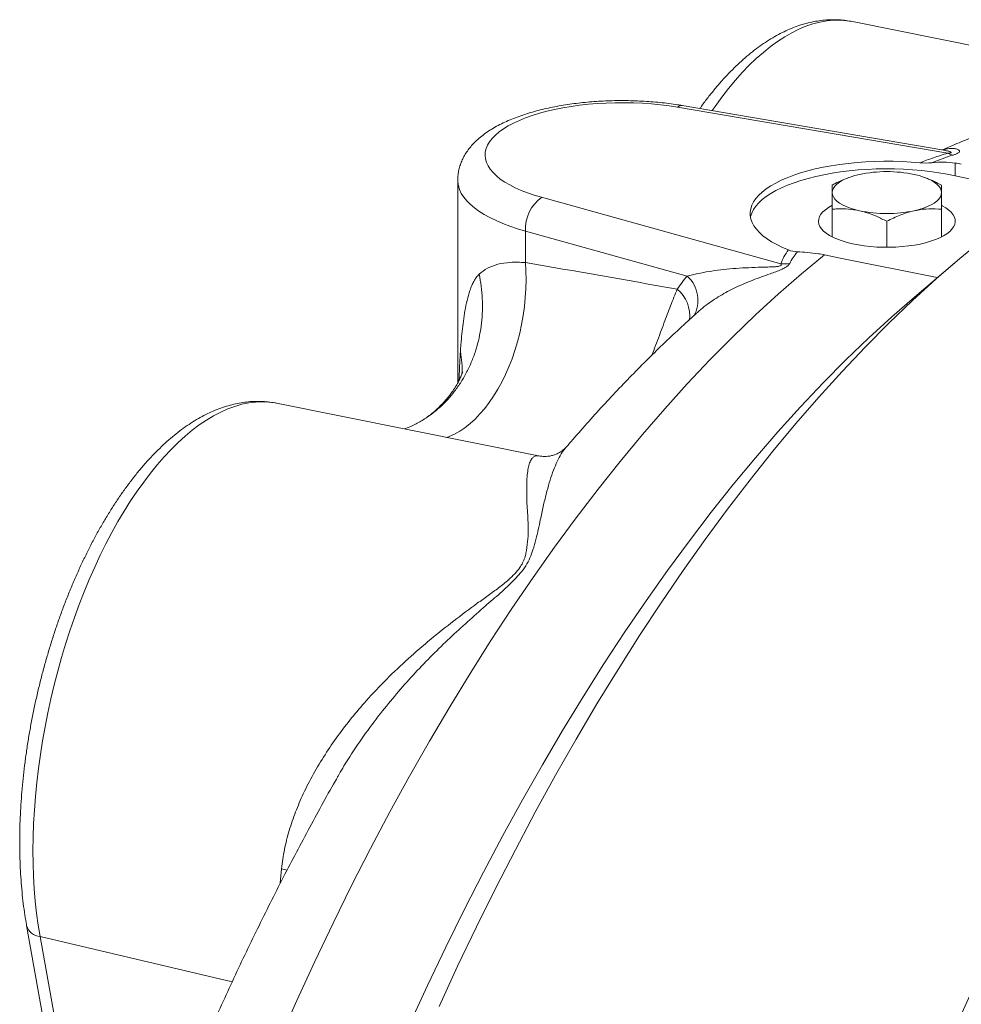
# Paper-space layout 'Sheet2' of a CAD drawing. Units: millimetres. Extents: x 59 to 151, y 59 to 271.
# Drawn here: x 74 to 91, y 122 to 140 of the extents above; entities that cross this region are included whole.
import ezdxf

# ---------------------------------------------------------------- set-up
doc = ezdxf.new("R2010")
doc.units = ezdxf.units.MM

psp = doc.layouts.new('Sheet2')

# ---------------------------------------------------------------- linework, layer by layer
at = {"color": 7, "linetype": 'Continuous', "lineweight": 15}
for p, q in [((96.05, 138.817), (89.073, 140.215)), ((90.711, 137.872), (85.96, 138.682)), ((81.859, 137.315), (81.859, 133.609)), ((89.007, 137.364), (88.984, 137.355)), ((90.422, 137.356), (90.4, 137.364)), ((94.353, 136.645), (90.953, 137.396)), ((88.703, 136.281), (88.703, 136.786)), ((90.703, 136.281), (90.703, 136.786)), ((89.703, 136.089), (89.703, 136.565)), ((90.95, 135.812), (90.163, 135.141)), ((83.364, 132.275), (78.549, 133.24)), ((73.979, 123.692), (74.945, 118.308))]:
    psp.add_line(p, q, dxfattribs=at)
at = {"color": 8, "linetype": 'Continuous', "lineweight": 0}
for p, q in [((90.817, 137.809), (85.876, 138.651)), ((90.953, 137.629), (90.953, 137.396)), ((83.39, 137.003), (87.765, 135.786)), ((86.055, 135.563), (83.096, 136.386)), ((83.096, 135.81), (83.096, 136.386)), ((78.616, 124.467), (78.639, 124.733)), ((77.738, 122.667), (74.224, 123.492)), ((74.224, 123.492), (75.209, 118.001))]:
    psp.add_line(p, q, dxfattribs=at)
at = {"color": 8, "linetype": 'Continuous', "lineweight": 0, "flags": 128}
for points in [[(89.073, 140.215), (88.974, 140.231), (88.853, 140.241), (88.731, 140.24), (88.606, 140.228), (88.48, 140.206), (88.353, 140.173), (88.225, 140.129), (88.096, 140.075), (87.966, 140.011), (87.836, 139.937), (87.706, 139.852), (87.576, 139.758), (87.446, 139.653), (87.317, 139.54), (87.188, 139.416), (87.061, 139.284), (86.934, 139.142), (86.809, 138.992), (86.686, 138.833), (86.564, 138.666), (86.51, 138.588)], [(85.876, 138.651), (85.722, 138.675), (85.564, 138.695), (85.402, 138.71), (85.239, 138.722), (85.073, 138.73), (84.907, 138.733), (84.74, 138.732), (84.574, 138.727), (84.41, 138.718), (84.247, 138.704), (84.087, 138.686), (83.93, 138.665), (83.778, 138.639), (83.63, 138.61), (83.488, 138.576), (83.352, 138.54), (83.222, 138.5), (83.1, 138.456), (82.986, 138.41), (82.879, 138.361), (82.782, 138.309), (82.694, 138.255), (82.616, 138.199), (82.547, 138.141), (82.489, 138.081), (82.441, 138.02), (82.404, 137.958), (82.378, 137.895), (82.363, 137.831), (82.359, 137.767), (82.367, 137.704), (82.385, 137.64), (82.414, 137.578), (82.454, 137.516), (82.505, 137.455), (82.566, 137.396), (82.637, 137.338), (82.718, 137.283), (82.809, 137.229), (82.909, 137.178), (83.017, 137.13), (83.134, 137.084), (83.258, 137.042), (83.39, 137.003)], [(83.096, 136.386), (82.951, 136.429), (82.813, 136.475), (82.683, 136.524), (82.561, 136.577), (82.448, 136.632), (82.343, 136.689), (82.248, 136.749), (82.163, 136.811), (82.088, 136.875), (82.023, 136.941), (81.968, 137.008), (81.925, 137.076), (81.892, 137.145), (81.871, 137.215), (81.86, 137.285), (81.859, 137.315)], [(78.596, 121.599), (78.917, 122.322), (79.245, 123.034), (79.58, 123.735), (79.92, 124.425), (80.267, 125.103), (80.62, 125.769), (80.979, 126.422), (81.343, 127.063), (81.712, 127.69), (82.086, 128.303), (82.466, 128.902), (82.849, 129.486), (83.237, 130.055), (83.63, 130.609), (84.026, 131.148), (84.425, 131.671), (84.828, 132.177), (85.234, 132.667), (85.643, 133.139), (86.055, 133.595), (86.469, 134.033), (86.885, 134.453), (87.303, 134.856), (87.722, 135.24), (88.143, 135.606), (88.564, 135.952)], [(83.096, 135.81), (83.105, 135.653), (83.108, 135.494), (83.105, 135.332), (83.095, 135.17), (83.078, 135.006), (83.056, 134.843), (83.027, 134.681), (82.992, 134.52), (82.951, 134.362), (82.904, 134.206), (82.852, 134.054), (82.795, 133.906), (82.732, 133.763), (82.665, 133.626), (82.593, 133.495), (82.516, 133.371), (82.436, 133.253), (82.353, 133.144), (82.266, 133.043), (82.177, 132.95), (82.085, 132.867), (81.991, 132.793), (81.896, 132.728), (81.799, 132.674), (81.702, 132.63), (81.663, 132.616)], [(78.549, 133.24), (78.528, 133.244), (78.408, 133.26), (78.287, 133.266), (78.163, 133.261), (78.038, 133.246), (77.912, 133.22), (77.784, 133.183), (77.656, 133.136), (77.527, 133.079), (77.397, 133.011), (77.267, 132.933), (77.136, 132.845), (77.006, 132.747), (76.877, 132.639), (76.748, 132.522), (76.619, 132.395), (76.492, 132.26), (76.366, 132.115), (76.242, 131.962), (76.119, 131.8), (75.998, 131.631), (75.88, 131.453), (75.763, 131.268), (75.649, 131.076), (75.538, 130.877), (75.43, 130.671), (75.325, 130.46), (75.223, 130.242), (75.125, 130.019), (75.03, 129.792), (74.939, 129.559), (74.852, 129.322), (74.77, 129.082), (74.691, 128.838), (74.617, 128.591), (74.547, 128.342), (74.482, 128.09), (74.422, 127.837), (74.366, 127.583), (74.316, 127.328), (74.27, 127.072), (74.23, 126.817), (74.195, 126.562), (74.165, 126.308), (74.14, 126.055), (74.121, 125.805), (74.107, 125.556), (74.098, 125.31), (74.095, 125.068), (74.097, 124.829), (74.105, 124.594), (74.118, 124.363), (74.137, 124.137), (74.16, 123.917), (74.19, 123.701), (74.224, 123.492)], [(78.74, 124.702), (78.716, 124.71), (78.639, 124.733)]]:
    psp.add_lwpolyline(points, dxfattribs=at)
at = {"color": 7, "linetype": 'Continuous', "lineweight": 15, "flags": 128}
for points in [[(87.904, 136.042), (87.793, 136.089), (87.691, 136.139), (87.597, 136.191), (87.513, 136.245), (87.438, 136.302), (87.373, 136.36), (87.318, 136.42), (87.274, 136.481), (87.24, 136.543), (87.217, 136.606), (87.205, 136.669), (87.204, 136.732), (87.214, 136.795), (87.235, 136.858), (87.267, 136.92), (87.309, 136.982), (87.362, 137.042), (87.425, 137.1), (87.498, 137.157), (87.581, 137.212), (87.673, 137.264), (87.774, 137.315), (87.883, 137.362), (88.001, 137.407), (88.126, 137.448), (88.257, 137.487), (88.395, 137.522), (88.539, 137.553), (88.688, 137.581), (88.842, 137.604), (88.999, 137.624), (89.159, 137.64), (89.322, 137.652), (89.486, 137.659), (89.651, 137.663), (89.817, 137.662), (89.982, 137.657), (90.145, 137.648), (90.307, 137.635)], [(90.953, 137.396), (90.806, 137.426), (90.654, 137.453), (90.497, 137.475), (90.337, 137.493), (90.174, 137.507), (90.009, 137.517), (89.843, 137.523), (89.676, 137.524), (89.509, 137.521), (89.343, 137.514), (89.178, 137.503), (89.016, 137.488), (88.857, 137.468), (88.702, 137.444), (88.551, 137.417), (88.406, 137.385), (88.266, 137.35), (88.132, 137.312), (88.006, 137.27), (87.887, 137.225), (87.776, 137.177), (87.674, 137.127), (87.581, 137.073), (87.498, 137.018), (87.424, 136.961), (87.361, 136.902), (87.308, 136.841), (87.265, 136.779), (87.234, 136.716), (87.213, 136.653), (87.21, 136.637)], [(89.203, 137.421), (89.116, 137.399), (89.034, 137.374), (88.96, 137.345), (88.894, 137.314), (88.837, 137.281), (88.79, 137.245), (88.752, 137.208), (88.725, 137.169), (88.709, 137.129), (88.703, 137.089)], [(90.703, 137.089), (90.698, 137.129), (90.682, 137.169), (90.655, 137.208), (90.617, 137.245), (90.569, 137.281), (90.512, 137.314), (90.447, 137.345), (90.373, 137.374), (90.291, 137.399), (90.203, 137.421)], [(88.703, 137.089), (88.709, 137.049), (88.725, 137.01), (88.752, 136.971), (88.79, 136.934), (88.837, 136.898), (88.894, 136.864), (88.96, 136.833), (89.034, 136.805), (89.116, 136.78), (89.203, 136.758)], [(90.203, 136.758), (90.291, 136.78), (90.373, 136.805), (90.447, 136.833), (90.512, 136.864), (90.569, 136.898), (90.617, 136.934), (90.655, 136.971), (90.682, 137.01), (90.698, 137.049), (90.703, 137.089)], [(88.7, 136.853), (88.636, 136.817), (88.58, 136.777), (88.533, 136.736), (88.497, 136.693), (88.472, 136.65), (88.457, 136.605), (88.454, 136.56), (88.461, 136.515), (88.479, 136.471), (88.508, 136.428), (88.548, 136.385), (88.597, 136.345), (88.657, 136.306), (88.725, 136.27), (88.802, 136.236), (88.888, 136.205), (88.98, 136.178), (89.078, 136.153)], [(89.078, 136.153), (89.183, 136.133), (89.291, 136.116), (89.404, 136.103), (89.519, 136.095), (89.635, 136.09), (89.752, 136.09), (89.869, 136.094), (89.984, 136.102), (90.097, 136.114), (90.207, 136.13), (90.311, 136.15), (90.411, 136.173), (90.504, 136.2), (90.591, 136.231), (90.669, 136.264), (90.739, 136.3), (90.8, 136.338), (90.852, 136.379), (90.893, 136.421), (90.924, 136.464), (90.944, 136.508), (90.953, 136.553), (90.951, 136.598), (90.938, 136.642), (90.915, 136.686), (90.88, 136.729), (90.836, 136.77), (90.781, 136.81), (90.717, 136.848), (90.707, 136.853)], [(91.474, 136.243), (91.039, 135.887), (90.605, 135.512), (90.172, 135.117), (89.741, 134.704), (89.312, 134.272), (88.885, 133.821), (88.461, 133.353), (88.039, 132.867), (87.62, 132.363), (87.204, 131.842), (86.792, 131.304), (86.383, 130.75), (85.978, 130.18), (85.578, 129.594), (85.182, 128.992), (84.791, 128.376), (84.404, 127.744), (84.023, 127.099), (83.647, 126.439), (83.277, 125.766), (82.913, 125.08), (82.555, 124.382), (82.203, 123.671), (81.858, 122.949), (81.52, 122.215)], [(88.564, 135.952), (88.822, 135.9), (90.625, 135.535)], [(80.978, 121.886), (81.306, 122.599), (81.641, 123.301), (81.982, 123.992), (82.329, 124.671), (82.683, 125.338), (83.042, 125.992), (83.406, 126.633), (83.776, 127.261), (84.151, 127.874), (84.53, 128.474), (84.915, 129.059), (85.303, 129.629), (85.696, 130.184), (86.093, 130.723), (86.493, 131.246), (86.896, 131.753), (87.303, 132.244), (87.712, 132.717), (88.125, 133.173), (88.539, 133.612), (88.955, 134.033), (89.374, 134.435), (89.794, 134.82), (90.163, 135.141)]]:
    psp.add_lwpolyline(points, dxfattribs=at)
at = {"color": 8, "linetype": 'Continuous', "lineweight": 0}
for centre, radius, start, end in [((85.95, 138.579), 0.103, 84.4186, 136.0723), ((90.974, 138.106), 0.336, 242.1458, 259.7177), ((83.824, 136.418), 0.728, 126.5497, 182.4923), ((87.801, 136.576), 0.791, 267.4502, 279.2128), ((85.655, 135.123), 0.595, 330.4229, 47.7191), ((85.483, 134.845), 0.616, 351.9927, 50.9497), ((74.244, 123.766), 0.275, 195.5914, 265.8996)]:
    psp.add_arc(centre, radius, start, end, dxfattribs=at)
at = {"color": 7, "linetype": 'Continuous', "lineweight": 15}
for centre, start, end in [((89.703, 135.045), 78.1165, 101.8835), ((89.703, 139.134), 258.1165, 281.8835)]:
    psp.add_arc(centre, 2.428, start, end, dxfattribs=at)
at = {"color": 8, "linetype": 'Continuous', "lineweight": 0}
psp.add_ellipse((134.949, 114.741), major_axis=(76.659, -21.591), ratio=0.109163, start_param=2.295909, end_param=2.343973, dxfattribs=at)
at = {"color": 7, "linetype": 'Continuous', "lineweight": 15}
for points, knots in [([(89.073, 140.215), (89.035, 140.222), (88.954, 140.237), (88.828, 140.248), (88.697, 140.251), (88.565, 140.244), (88.432, 140.227), (88.298, 140.201), (88.163, 140.165), (88.028, 140.119), (87.891, 140.063), (87.755, 139.998), (87.618, 139.922), (87.482, 139.837), (87.346, 139.742), (87.211, 139.638), (87.077, 139.524), (86.945, 139.402), (86.814, 139.271), (86.686, 139.132), (86.56, 138.985), (86.436, 138.831), (86.345, 138.711), (86.295, 138.64), (86.286, 138.626)], [0, 0, 0, 0, 0.039181, 0.082711, 0.126361, 0.170273, 0.214575, 0.259379, 0.30477, 0.350809, 0.397518, 0.444887, 0.492869, 0.541389, 0.590355, 0.639664, 0.689218, 0.738927, 0.788716, 0.838522, 0.888293, 0.938005, 0.987639, 1, 1, 1, 1]), ([(85.96, 138.682), (85.933, 138.686), (85.853, 138.699), (85.718, 138.718), (85.556, 138.737), (85.392, 138.752), (85.226, 138.762), (85.06, 138.769), (84.892, 138.772), (84.725, 138.771), (84.558, 138.766), (84.393, 138.756), (84.228, 138.743), (84.065, 138.726), (83.905, 138.705), (83.747, 138.68), (83.593, 138.652), (83.442, 138.619), (83.295, 138.582), (83.152, 138.541), (83.013, 138.496), (82.88, 138.446), (82.751, 138.392), (82.628, 138.333), (82.51, 138.269), (82.4, 138.199), (82.297, 138.124), (82.206, 138.047), (82.129, 137.968), (82.064, 137.891), (82.008, 137.811), (81.961, 137.73), (81.922, 137.644), (81.891, 137.554), (81.87, 137.46), (81.86, 137.38), (81.86, 137.332), (81.86, 137.315)], [0, 0, 0, 0, 0.015913, 0.04615, 0.076289, 0.106345, 0.136338, 0.166287, 0.196209, 0.226121, 0.256039, 0.285975, 0.315946, 0.345971, 0.376068, 0.406258, 0.436567, 0.467019, 0.497646, 0.528481, 0.559562, 0.590929, 0.62262, 0.65466, 0.687042, 0.719694, 0.752354, 0.784583, 0.812506, 0.839193, 0.864716, 0.889232, 0.912933, 0.938346, 0.962977, 0.987005, 1, 1, 1, 1]), ([(103.307, 138.823), (103.231, 138.768), (103.049, 138.637), (102.763, 138.419), (102.447, 138.171), (102.132, 137.914), (101.818, 137.649), (101.504, 137.374), (101.192, 137.092), (100.879, 136.8), (100.568, 136.501), (100.258, 136.193), (99.949, 135.877), (99.641, 135.552), (99.334, 135.22), (99.028, 134.879), (98.724, 134.531), (98.421, 134.175), (98.12, 133.811), (97.82, 133.439), (97.521, 133.06), (97.225, 132.673), (96.93, 132.279), (96.637, 131.878), (96.346, 131.47), (96.056, 131.054), (95.769, 130.632), (95.484, 130.202), (95.201, 129.766), (94.92, 129.324), (94.641, 128.874), (94.365, 128.419), (94.092, 127.957), (93.82, 127.489), (93.551, 127.014), (93.285, 126.534), (93.022, 126.048), (92.761, 125.556), (92.503, 125.058), (92.248, 124.555), (91.995, 124.047), (91.746, 123.533), (91.5, 123.014), (91.257, 122.491), (91.016, 121.962), (90.78, 121.428), (90.546, 120.89), (90.316, 120.348), (90.089, 119.801), (89.865, 119.25), (89.645, 118.694), (89.428, 118.135), (89.215, 117.572), (89.006, 117.005), (88.8, 116.435), (88.598, 115.861), (88.4, 115.284), (88.206, 114.704), (88.015, 114.121), (87.829, 113.535), (87.646, 112.947), (87.467, 112.355), (87.293, 111.762), (87.122, 111.166), (86.956, 110.568), (86.793, 109.968), (86.635, 109.366), (86.481, 108.762), (86.332, 108.157), (86.187, 107.55), (86.046, 106.943), (85.909, 106.334), (85.777, 105.724), (85.649, 105.113), (85.526, 104.502), (85.408, 103.89), (85.294, 103.277), (85.184, 102.665), (85.079, 102.052), (84.979, 101.44), (84.883, 100.828), (84.792, 100.216), (84.706, 99.604), (84.624, 98.994), (84.547, 98.384), (84.475, 97.775), (84.408, 97.167), (84.345, 96.56), (84.287, 95.955), (84.234, 95.352), (84.186, 94.75), (84.143, 94.15), (84.104, 93.552), (84.071, 92.956), (84.042, 92.362), (84.018, 91.771), (84.003, 91.308), (83.997, 91.044), (83.995, 90.974)], [0, 0, 0, 0, 0.007606, 0.018142, 0.028679, 0.039218, 0.049757, 0.060297, 0.070837, 0.081378, 0.091918, 0.102458, 0.112997, 0.123536, 0.134074, 0.144612, 0.155148, 0.165684, 0.176219, 0.186754, 0.197287, 0.207819, 0.218351, 0.228881, 0.23941, 0.249939, 0.260466, 0.270993, 0.281519, 0.292044, 0.302567, 0.31309, 0.323613, 0.334134, 0.344655, 0.355174, 0.365693, 0.376211, 0.386729, 0.397246, 0.407762, 0.418277, 0.428792, 0.439307, 0.44982, 0.460334, 0.470846, 0.481358, 0.49187, 0.502381, 0.512892, 0.523402, 0.533912, 0.544422, 0.554931, 0.56544, 0.575949, 0.586457, 0.596965, 0.607473, 0.617981, 0.628488, 0.638995, 0.649503, 0.660009, 0.670516, 0.681023, 0.691529, 0.702036, 0.712542, 0.723049, 0.733555, 0.744061, 0.754568, 0.765074, 0.775581, 0.786087, 0.796594, 0.8071, 0.817607, 0.828114, 0.838621, 0.849128, 0.859636, 0.870143, 0.880651, 0.891159, 0.901668, 0.912176, 0.922685, 0.933195, 0.943704, 0.954214, 0.964725, 0.975236, 0.985747, 0.996259, 1, 1, 1, 1]), ([(96.186, 138.804), (96.096, 138.813), (95.907, 138.833), (95.617, 138.851), (95.314, 138.861), (95.01, 138.861), (94.705, 138.851), (94.398, 138.832), (94.089, 138.803), (93.78, 138.764), (93.469, 138.716), (93.156, 138.657), (92.843, 138.589), (92.529, 138.511), (92.213, 138.423), (91.897, 138.325), (91.58, 138.217), (91.262, 138.098), (90.975, 137.983), (90.795, 137.904), (90.72, 137.871)], [0, 0, 0, 0, 0.049092, 0.104086, 0.159207, 0.214488, 0.269957, 0.325643, 0.381571, 0.437765, 0.494246, 0.551033, 0.608141, 0.665583, 0.723368, 0.7815, 0.839981, 0.89881, 0.95798, 1, 1, 1, 1]), ([(90.743, 137.869), (90.744, 137.869), (90.745, 137.869), (90.74, 137.869), (90.729, 137.869), (90.715, 137.872), (90.709, 137.873)], [0, 0, 0, 0, 0.039564, 0.393091, 0.720296, 1, 1, 1, 1]), ([(88.985, 137.353), (88.968, 137.348), (88.873, 137.317), (88.78, 137.268), (88.703, 137.228)], [0, 0, 0, 0, 0.173116, 1, 1, 1, 1]), ([(90.703, 137.228), (90.64, 137.261), (90.547, 137.309), (90.452, 137.342), (90.421, 137.353)], [0, 0, 0, 0, 0.68161, 1, 1, 1, 1]), ([(88.703, 137.089), (88.703, 137.094), (88.703, 137.133), (88.703, 137.19), (88.703, 137.215), (88.703, 137.228)], [0, 0, 0, 0, 0.070047, 0.530762, 1, 1, 1, 1]), ([(90.703, 137.228), (90.703, 137.214), (90.703, 137.194), (90.703, 137.142), (90.703, 137.107), (90.703, 137.089)], [0, 0, 0, 0, 0.495255, 0.74765, 1, 1, 1, 1]), ([(88.703, 136.786), (88.703, 136.844), (88.703, 136.932), (88.703, 137.029), (88.703, 137.069), (88.703, 137.089)], [0, 0, 0, 0, 0.495254, 0.74765, 1, 1, 1, 1]), ([(90.703, 137.089), (90.703, 137.084), (90.703, 137.044), (90.703, 136.951), (90.703, 136.841), (90.703, 136.786)], [0, 0, 0, 0, 0.070047, 0.530762, 1, 1, 1, 1]), ([(89.203, 136.758), (89.136, 136.77), (89, 136.794), (88.834, 136.795), (88.736, 136.788), (88.703, 136.786)], [0, 0, 0, 0, 0.398606, 0.803411, 1, 1, 1, 1]), ([(90.203, 136.758), (90.215, 136.76), (90.305, 136.78), (90.474, 136.799), (90.627, 136.79), (90.703, 136.786)], [0, 0, 0, 0, 0.070047, 0.530762, 1, 1, 1, 1]), ([(89.703, 136.565), (89.64, 136.597), (89.513, 136.661), (89.344, 136.723), (89.241, 136.749), (89.203, 136.758)], [0, 0, 0, 0, 0.387807, 0.779458, 1, 1, 1, 1]), ([(89.703, 136.565), (89.785, 136.605), (89.907, 136.666), (90.075, 136.726), (90.161, 136.747), (90.203, 136.758)], [0, 0, 0, 0, 0.495255, 0.74765, 1, 1, 1, 1]), ([(88.069, 136.007), (88.127, 136.006), (88.189, 136.002), (88.318, 135.99), (88.384, 135.982), (88.453, 135.972)], [0, 0, 0, 0, 0.5, 0.5, 1, 1, 1, 1]), ([(86.271, 134.926), (86.203, 134.865), (86.032, 134.712), (85.759, 134.458), (85.454, 134.165), (85.151, 133.864), (84.85, 133.554), (84.551, 133.236), (84.254, 132.91), (84.02, 132.645), (83.885, 132.487), (83.847, 132.443)], [0, 0, 0, 0, 0.082531, 0.206733, 0.330978, 0.455242, 0.579499, 0.70373, 0.827923, 0.952063, 1, 1, 1, 1]), ([(81.95, 133.811), (81.95, 133.812), (81.951, 133.813), (81.949, 133.808), (81.945, 133.796), (81.937, 133.774), (81.92, 133.73), (81.889, 133.663), (81.845, 133.581), (81.785, 133.484), (81.732, 133.411), (81.685, 133.35), (81.631, 133.286), (81.558, 133.208), (81.463, 133.118), (81.381, 133.045), (81.331, 133.008), (81.317, 132.998)], [0, 0, 0, 0, 0.001427, 0.071411, 0.130758, 0.180763, 0.234555, 0.332002, 0.42438, 0.517905, 0.602713, 0.655216, 0.708084, 0.789309, 0.874321, 0.965299, 1, 1, 1, 1]), ([(78.547, 133.24), (78.506, 133.247), (78.422, 133.262), (78.294, 133.273), (78.163, 133.275), (78.031, 133.267), (77.898, 133.25), (77.764, 133.223), (77.629, 133.186), (77.493, 133.139), (77.357, 133.083), (77.22, 133.017), (77.083, 132.941), (76.947, 132.855), (76.811, 132.759), (76.676, 132.654), (76.543, 132.54), (76.411, 132.416), (76.28, 132.285), (76.152, 132.145), (76.026, 131.998), (75.903, 131.843), (75.781, 131.681), (75.663, 131.512), (75.547, 131.336), (75.435, 131.154), (75.325, 130.967), (75.218, 130.773), (75.115, 130.574), (75.015, 130.37), (74.918, 130.161), (74.825, 129.948), (74.735, 129.731), (74.649, 129.509), (74.567, 129.285), (74.49, 129.057), (74.416, 128.826), (74.346, 128.592), (74.281, 128.357), (74.219, 128.12), (74.163, 127.881), (74.111, 127.641), (74.063, 127.4), (74.02, 127.159), (73.982, 126.918), (73.949, 126.678), (73.92, 126.437), (73.896, 126.198), (73.878, 125.961), (73.864, 125.725), (73.855, 125.491), (73.852, 125.259), (73.853, 125.03), (73.86, 124.805), (73.872, 124.582), (73.889, 124.363), (73.911, 124.148), (73.938, 123.941), (73.962, 123.79), (73.976, 123.709), (73.979, 123.692)], [0, 0, 0, 0, 0.015118, 0.03088, 0.046691, 0.0626, 0.078654, 0.094892, 0.111345, 0.128034, 0.144965, 0.162135, 0.179524, 0.197106, 0.214847, 0.232709, 0.250657, 0.268658, 0.286687, 0.30472, 0.322739, 0.340737, 0.358705, 0.376643, 0.394547, 0.412419, 0.430258, 0.448068, 0.465849, 0.483604, 0.501335, 0.519045, 0.536735, 0.554408, 0.572066, 0.589712, 0.607346, 0.624973, 0.642592, 0.660206, 0.677818, 0.695428, 0.713039, 0.730652, 0.748268, 0.76589, 0.783519, 0.801158, 0.818809, 0.836472, 0.854152, 0.871849, 0.889567, 0.907308, 0.925073, 0.942867, 0.96069, 0.978546, 0.995507, 1, 1, 1, 1]), ([(83.846, 132.444), (83.844, 132.44), (83.833, 132.427), (83.805, 132.4), (83.762, 132.365), (83.708, 132.331), (83.645, 132.302), (83.576, 132.28), (83.508, 132.268), (83.448, 132.266), (83.399, 132.269), (83.375, 132.273), (83.364, 132.275)], [0, 0, 0, 0, 0.035148, 0.139587, 0.245176, 0.353567, 0.465841, 0.581533, 0.697107, 0.807535, 0.911917, 1, 1, 1, 1]), ([(79.66, 126.403), (79.636, 126.361), (79.528, 126.172), (79.338, 125.83), (79.092, 125.378), (78.849, 124.92), (78.609, 124.456), (78.373, 123.987), (78.139, 123.514), (77.909, 123.035), (77.683, 122.551), (77.46, 122.063), (77.24, 121.57), (77.024, 121.073), (76.812, 120.572), (76.603, 120.067), (76.398, 119.557), (76.197, 119.044), (75.999, 118.527), (75.806, 118.006), (75.616, 117.483), (75.43, 116.955), (75.248, 116.425), (75.07, 115.892), (74.896, 115.356), (74.726, 114.817), (74.561, 114.275), (74.399, 113.732), (74.242, 113.186), (74.109, 112.71), (74.03, 112.416), (74, 112.305)], [0, 0, 0, 0, 0.010332, 0.046408, 0.082461, 0.118491, 0.154499, 0.190487, 0.226454, 0.262401, 0.29833, 0.334241, 0.370135, 0.406013, 0.441875, 0.477723, 0.513556, 0.549377, 0.585185, 0.620982, 0.656767, 0.692543, 0.728309, 0.764066, 0.799815, 0.835557, 0.871292, 0.907021, 0.942744, 0.978463, 1, 1, 1, 1])]:
    psp.add_open_spline(points, degree=3, knots=knots, dxfattribs=at)
at = {"color": 8, "linetype": 'Continuous', "lineweight": 0}
for points, knots in [([(90.817, 137.809), (90.83, 137.81), (90.849, 137.811), (90.869, 137.816), (90.877, 137.818), (90.881, 137.822), (90.881, 137.826), (90.869, 137.835), (90.835, 137.846), (90.782, 137.859), (90.739, 137.868), (90.715, 137.871), (90.711, 137.872)], [0, 0, 0, 0, 0.108073, 0.150233, 0.192839, 0.211215, 0.261913, 0.323509, 0.507689, 0.733871, 0.961525, 1, 1, 1, 1]), ([(90.727, 137.87), (90.729, 137.871), (90.76, 137.883), (90.827, 137.895), (90.915, 137.901), (90.979, 137.888), (91.014, 137.872), (91.031, 137.856), (91.034, 137.836), (91.013, 137.814), (90.971, 137.794), (90.932, 137.781), (90.914, 137.775)], [0, 0, 0, 0, 0.01263, 0.166109, 0.388827, 0.548425, 0.630407, 0.713114, 0.797525, 0.868266, 0.94125, 1, 1, 1, 1]), ([(90.307, 137.635), (90.387, 137.666), (90.469, 137.696), (90.638, 137.755), (90.725, 137.783), (90.817, 137.809)], [0, 0, 0, 0, 0.5, 0.5, 1, 1, 1, 1]), ([(87.765, 135.786), (87.779, 135.83), (87.798, 135.873), (87.846, 135.958), (87.873, 136), (87.904, 136.042)], [0, 0, 0, 0, 0.5, 0.5, 1, 1, 1, 1]), ([(82.251, 135.599), (82.295, 135.64), (82.345, 135.675), (82.459, 135.736), (82.524, 135.761), (82.664, 135.797), (82.741, 135.808), (82.908, 135.819), (82.999, 135.818), (83.096, 135.81)], [0, 0, 0, 0, 0.25, 0.25, 0.5, 0.5, 0.75, 0.75, 1, 1, 1, 1]), ([(86.055, 135.563), (86.178, 135.597), (86.313, 135.625), (86.595, 135.67), (86.741, 135.687), (87.042, 135.712), (87.195, 135.719), (87.391, 135.725), (87.43, 135.726), (87.51, 135.728), (87.55, 135.73), (87.612, 135.732), (87.632, 135.733), (87.673, 135.736), (87.694, 135.738), (87.726, 135.743), (87.736, 135.745), (87.756, 135.751), (87.765, 135.755), (87.774, 135.764), (87.774, 135.769), (87.772, 135.778), (87.769, 135.782), (87.765, 135.786)], [0, 0, 0, 0, 0.25, 0.25, 0.5, 0.5, 0.75, 0.75, 0.8125, 0.8125, 0.875, 0.875, 0.90625, 0.90625, 0.9375, 0.9375, 0.953125, 0.953125, 0.96875, 0.96875, 0.984375, 0.984375, 1, 1, 1, 1]), ([(87.927, 135.795), (87.918, 135.781), (87.902, 135.756), (87.845, 135.716), (87.769, 135.679), (87.674, 135.642), (87.552, 135.599), (87.411, 135.549), (87.25, 135.49), (87.091, 135.425), (86.938, 135.355), (86.792, 135.282), (86.654, 135.204), (86.522, 135.121), (86.391, 135.028), (86.313, 134.962), (86.271, 134.926)], [0, 0, 0, 0, 0.05191, 0.091747, 0.139901, 0.1935, 0.248451, 0.331454, 0.414526, 0.499769, 0.585013, 0.664623, 0.744224, 0.825934, 0.90762, 1, 1, 1, 1]), ([(82.251, 135.599), (82.265, 135.525), (82.292, 135.377), (82.311, 135.152), (82.314, 134.927), (82.297, 134.704), (82.263, 134.484), (82.211, 134.27), (82.141, 134.062), (82.055, 133.863), (81.952, 133.675), (81.835, 133.498), (81.703, 133.334), (81.558, 133.185), (81.4, 133.052), (81.232, 132.936), (81.062, 132.84), (80.946, 132.793), (80.891, 132.77)], [0, 0, 0, 0, 0.062984, 0.125968, 0.188952, 0.251937, 0.314921, 0.377905, 0.440889, 0.503873, 0.566858, 0.629842, 0.692826, 0.75581, 0.818795, 0.881779, 0.944763, 1, 1, 1, 1]), ([(81.908, 134.183), (81.91, 134.214), (81.914, 134.276), (81.924, 134.4), (81.939, 134.555), (81.961, 134.744), (81.991, 134.934), (82.029, 135.123), (82.072, 135.275), (82.115, 135.389), (82.147, 135.456), (82.175, 135.505), (82.198, 135.54), (82.223, 135.571), (82.242, 135.59), (82.251, 135.599)], [0, 0, 0, 0, 0.055128, 0.108878, 0.221541, 0.338884, 0.461548, 0.590024, 0.723724, 0.794926, 0.861429, 0.896956, 0.930861, 0.966156, 1, 1, 1, 1]), ([(85.407, 134.117), (85.413, 134.131), (85.442, 134.204), (85.494, 134.339), (85.562, 134.522), (85.628, 134.698), (85.69, 134.865), (85.751, 135.024), (85.811, 135.178), (85.851, 135.275), (85.871, 135.324)], [0, 0, 0, 0, 0.031556, 0.171778, 0.316174, 0.460572, 0.593777, 0.72699, 0.86349, 1, 1, 1, 1]), ([(81.882, 133.651), (81.885, 133.731), (81.891, 133.911), (81.902, 134.086), (81.908, 134.183)], [0, 0, 0, 0, 0.441231, 1, 1, 1, 1]), ([(81.908, 134.183), (81.918, 134.115), (81.939, 133.98), (81.944, 133.84), (81.935, 133.77), (81.934, 133.766)], [0, 0, 0, 0, 0.488149, 0.976299, 1, 1, 1, 1]), ([(78.639, 124.733), (78.654, 124.85), (78.686, 125.084), (78.775, 125.43), (78.891, 125.77), (79.039, 126.116), (79.218, 126.466), (79.43, 126.818), (79.664, 127.16), (79.917, 127.489), (80.213, 127.838), (80.558, 128.201), (80.952, 128.574), (81.364, 128.928), (81.787, 129.265), (82.139, 129.528), (82.415, 129.725), (82.609, 129.867), (82.774, 129.999), (82.906, 130.123), (82.98, 130.212), (83.033, 130.294), (83.069, 130.369), (83.098, 130.459), (83.126, 130.592), (83.144, 130.764), (83.149, 130.965), (83.141, 131.153), (83.129, 131.326), (83.12, 131.499), (83.119, 131.669), (83.122, 131.828), (83.133, 131.966), (83.151, 132.081), (83.179, 132.172), (83.217, 132.234), (83.262, 132.269), (83.309, 132.283), (83.347, 132.276), (83.364, 132.273)], [0, 0, 0, 0, 0.027922, 0.055948, 0.084004, 0.111967, 0.143335, 0.174803, 0.20633, 0.237846, 0.269255, 0.310072, 0.351022, 0.39203, 0.433003, 0.47384, 0.492571, 0.511305, 0.529973, 0.543159, 0.556309, 0.560939, 0.571255, 0.581623, 0.591981, 0.618808, 0.645697, 0.672665, 0.699651, 0.72656, 0.75947, 0.792501, 0.825573, 0.858622, 0.891596, 0.924468, 0.951948, 0.97953, 1, 1, 1, 1]), ([(83.848, 132.442), (83.836, 132.429), (83.794, 132.383), (83.732, 132.282), (83.66, 132.14), (83.593, 131.974), (83.532, 131.788), (83.475, 131.581), (83.422, 131.356), (83.375, 131.137), (83.333, 130.934), (83.291, 130.751), (83.242, 130.578), (83.183, 130.417), (83.107, 130.27), (83, 130.123), (82.871, 129.987), (82.736, 129.86), (82.557, 129.7), (82.309, 129.486), (81.998, 129.211), (81.674, 128.912), (81.354, 128.599), (81.041, 128.271), (80.736, 127.928), (80.433, 127.557), (80.134, 127.157), (79.878, 126.77), (79.722, 126.517), (79.663, 126.409), (79.66, 126.403)], [0, 0, 0, 0, 0.017851, 0.061319, 0.104758, 0.149278, 0.193826, 0.238349, 0.283541, 0.328732, 0.359183, 0.389639, 0.420057, 0.441944, 0.464091, 0.486052, 0.508535, 0.527731, 0.546935, 0.585659, 0.630799, 0.675967, 0.721111, 0.767199, 0.813315, 0.859399, 0.911184, 0.962964, 0.998168, 1, 1, 1, 1])]:
    psp.add_open_spline(points, degree=3, knots=knots, dxfattribs=at)
for points in [[(90.914, 137.775), (90.776, 137.732), (90.647, 137.684), (90.524, 137.635)], [(88.069, 136.007), (88.013, 135.938), (87.963, 135.868), (87.927, 135.795)], [(85.871, 135.324), (85.927, 135.409), (85.989, 135.489), (86.055, 135.563)]]:
    psp.add_open_spline(points, degree=3, dxfattribs=at)
at = {"color": 7, "linetype": 'Continuous', "lineweight": 15}
for points in [[(90.524, 137.635), (90.454, 137.627), (90.382, 137.628), (90.307, 137.635)], [(90.953, 137.629), (90.814, 137.649), (90.67, 137.651), (90.524, 137.635)], [(91.064, 137.609), (91.046, 137.613), (91.009, 137.62), (90.972, 137.626), (90.953, 137.629)], [(87.904, 136.042), (87.958, 136.021), (88.012, 136.009), (88.069, 136.007)], [(88.453, 135.972), (88.472, 135.969), (88.509, 135.963), (88.546, 135.956), (88.564, 135.952)]]:
    psp.add_open_spline(points, degree=3, dxfattribs=at)

doc.saveas('drawing.dxf')
